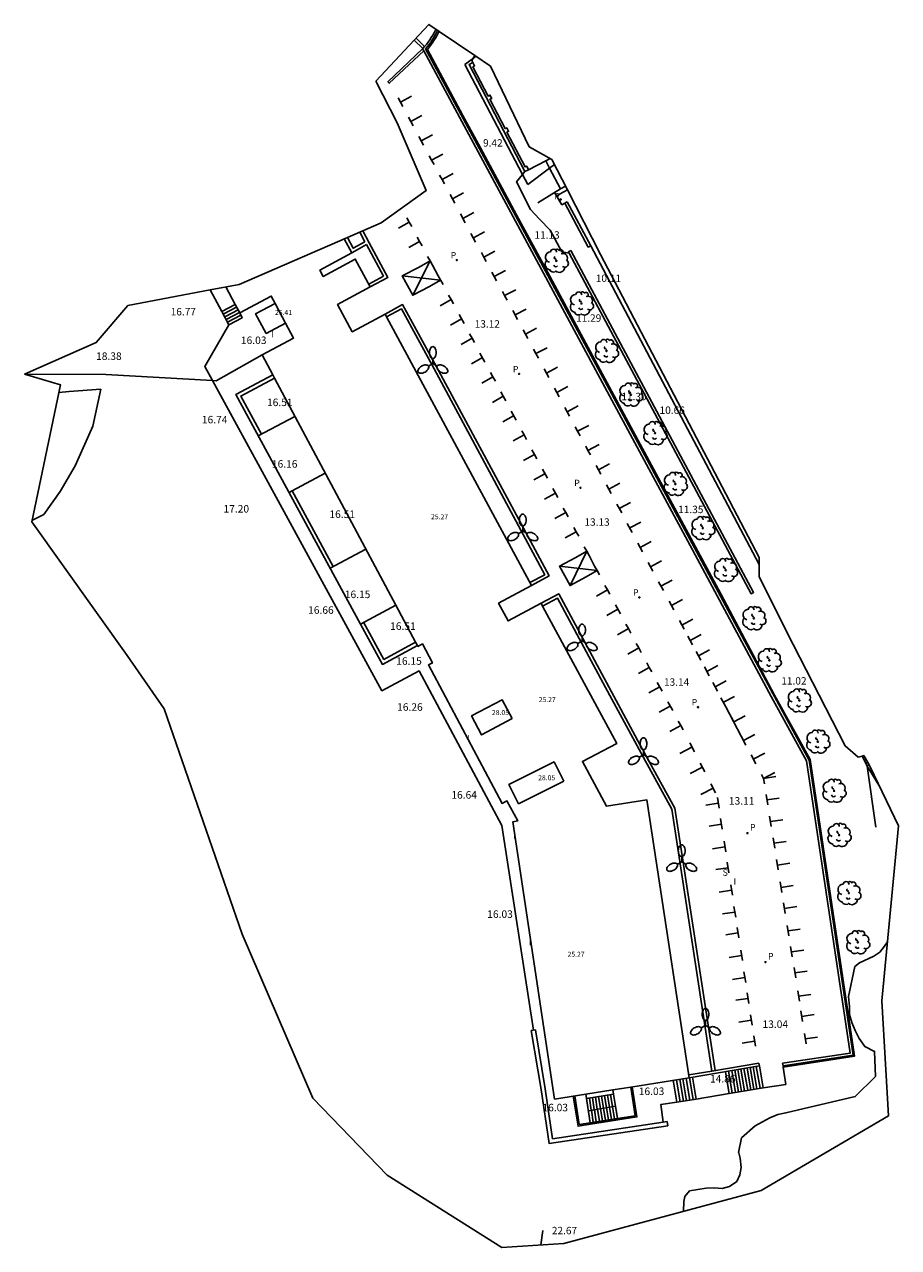
# Model space of a CAD drawing. Units: millimetres. Extents: x 580078 to 580166, y 4795240 to 4795363.
import ezdxf

# ---------------------------------------------------------------- set-up
doc = ezdxf.new("R2010")
doc.units = ezdxf.units.MM
for name, color, linetype in [('020101', 3, 'Continuous'), ('020107', 3, 'Continuous'), ('020308', 9, 'Continuous'), ('060106', 9, 'Continuous'), ('060110', 9, 'Continuous'), ('060117', 9, 'Continuous'), ('060124', 9, 'Continuous'), ('060128', 7, 'Continuous'), ('060130', 9, 'Continuous'), ('060137', 9, 'Continuous'), ('060141', 9, 'Continuous'), ('070105', 6, 'Continuous'), ('070108', 9, 'Continuous'), ('070116', 6, 'Continuous'), ('080110', 9, 'Continuous'), ('080137', 9, 'Continuous'), ('080303', 9, 'Continuous'), ('100105', 3, 'Continuous'), ('100106', 63, 'Continuous'), ('100116', 71, 'Continuous'), ('100202', 3, 'Continuous'), ('210102', 4, 'Continuous'), ('210205', 4, 'Continuous'), ('210304', 9, 'Continuous'), ('210305', 4, 'Continuous'), ('250205', 9, 'Continuous'), ('260101', 9, 'Continuous'), ('270304', 9, 'Continuous')]:
    doc.layers.add(name, color=color, linetype=linetype)
doc.layers.add('080111', color=7, linetype='Continuous', lineweight=30)
doc.layers.add('Ambito Restitucion', color=7, linetype='Continuous', true_color=0xfc00bc)
doc.styles.add('ARIAL', font='ARIAL.TTF', dxfattribs={"height": 1})
doc.styles.add('ROMANS', font='romans__.ttf', dxfattribs={"height": 1})

# ---------------------------------------------------------------- blocks, each defined once
blk = doc.blocks.new('PLUVI3')
blk.add_circle((0, 0), 0.055)
blk = doc.blocks.new('FAROLM')
for q in [(0, 0.5), (0.43, -0.25), (-0.43, -0.25)]:
    blk.add_line((0, 0), q)
for points in [[(0, 0.5, 0.159986), (0.12, 0.54, 0.106322), (0.24, 0.68, 0.071006), (0.31, 0.86, 0.057309), (0.34, 1.1, 0.057309), (0.31, 1.34, 0.071006), (0.24, 1.52, 0.106322), (0.12, 1.66, 0.159986), (0, 1.7, 0.159986), (-0.12, 1.66, 0.106322), (-0.24, 1.52, 0.071006), (-0.31, 1.34, 0.057309), (-0.34, 1.1, 0.057309), (-0.31, 0.86, 0.071006), (-0.24, 0.68, 0.106322), (-0.12, 0.54, 0.159986)], [(-0.43, -0.25, 0.159986), (-0.52, -0.17, 0.106322), (-0.7, -0.13, 0.071006), (-0.9, -0.16, 0.057309), (-1.12, -0.26, 0.057309), (-1.31, -0.4, 0.071006), (-1.44, -0.55, 0.106322), (-1.5, -0.73, 0.159986), (-1.47, -0.85, 0.159986), (-1.38, -0.93, 0.106322), (-1.2, -0.97, 0.071006), (-1.01, -0.94, 0.057309), (-0.78, -0.84, 0.057309), (-0.59, -0.7, 0.071006), (-0.47, -0.54, 0.106322), (-0.41, -0.37, 0.159986)], [(0.43, -0.25, 0.159986), (0.41, -0.37, 0.106322), (0.47, -0.54, 0.071006), (0.59, -0.7, 0.057309), (0.78, -0.84, 0.057309), (1.01, -0.94, 0.071006), (1.2, -0.97, 0.106322), (1.38, -0.93, 0.159986), (1.47, -0.85, 0.159986), (1.5, -0.73, 0.106322), (1.44, -0.55, 0.071006), (1.31, -0.4, 0.057309), (1.12, -0.26, 0.057309), (0.9, -0.16, 0.071006), (0.7, -0.13, 0.106322), (0.52, -0.17, 0.159986)]]:
    blk.add_lwpolyline(points, format="xyb", close=True)
blk = doc.blocks.new('ARBOL')
blk.add_circle((0, 0), 0.0587)
for centre, radius, start, end in [((-0.56, 0.38), 0.532, 92.28, 254.58), ((-0.28, 0.86), 0.3, 359.2878, 173.6078), ((-0.09, 0.32), 0.12, 119.14, 310.56), ((0.1, 0.97), 0.21, 23.1565, 160.4665), ((0.44, 0.88), 0.24, 301.578, 139.328), ((0.66, 0.29), 0.443, 319.8556, 114.7656), ((0.82, -0.25), 0.383, 235.5275, 62.0275), ((-0.56, -0.34), 0.555, 142.64, 266.54), ((-0.3, -0.68), 0.45, 213.78, 295.32), ((-0.04, -0.38), 0.21, 189.64, 323.88), ((0.3, -0.62), 0.532, 224.67, 0.24)]:
    blk.add_arc(centre, radius, start, end)

msp = doc.modelspace()

# ---------------------------------------------------------------- linework, layer by layer
at = {"layer": '020101'}
for points in [[(580132.71, 4795339.89, 11.02), (580131.96, 4795340.04, 11.01), (580130.8, 4795342.19, 10.95), (580129.76, 4795343.3, 10.73), (580128.86, 4795344.27, 10.52), (580127.45, 4795347.04, 9.86), (580128.04, 4795347.77, 9.41), (580128.28, 4795348.06, 9)], [(580079, 4795313.14, 23.72), (580080.17, 4795313.75, 23.51), (580081.83, 4795316.04, 22.5), (580083.32, 4795318.63, 21.81), (580085.08, 4795322.58, 20.19), (580085.88, 4795326.29, 19.02)]]:
    msp.add_polyline3d(points, dxfattribs=at)
at = {"layer": '020107'}
msp.add_polyline3d([(580081.68, 4795325.97, 18.49), (580082.72, 4795326.06, 18.49), (580085.88, 4795326.29, 19.02)], dxfattribs=at)
at = {"layer": '060106'}
for points in [[(580118.35, 4795360.34, 9.46), (580118.55, 4795360.58, 9.32), (580118.73, 4795360.81, 9.19), (580118.9, 4795361.05, 9.07), (580119.06, 4795361.29, 9.03), (580119.21, 4795361.54, 9), (580119.35, 4795361.79, 9.01), (580119.49, 4795362.05, 9.01), (580119.55, 4795362.19, 9.02)], [(580154.09, 4795258.6, 13.18), (580161.1, 4795259.66, 13.22), (580156.7, 4795289.19, 13.74), (580153.06, 4795295.85, 11.42), (580145.02, 4795310.84, 11.71), (580136.99, 4795325.79, 11.65), (580128.97, 4795340.65, 10.94), (580121.92, 4795353.75, 9.64), (580118.35, 4795360.34, 9.44)], [(580154.09, 4795258.6, 13.18), (580154.09, 4795258.6, 13.18)], [(580134.82, 4795252.9, 22.76), (580133.72, 4795252.73, 22.79), (580133.27, 4795255.6, 22.33)], [(580138.86, 4795256.48, 22.66), (580139.31, 4795253.6, 22.66), (580137.53, 4795253.32, 22.7)], [(580138.86, 4795256.48, 22.66), (580138.86, 4795256.48, 22.66)], [(580137.53, 4795253.32, 22.7), (580134.82, 4795252.9, 22.76)]]:
    msp.add_polyline3d(points, dxfattribs=at)
at = {"layer": '060110'}
msp.add_polyline3d([(580163.73, 4795286.58, 9.35), (580163.67, 4795286.68, 9.35), (580162.51, 4795288.59, 9.45)], dxfattribs=at)
at = {"layer": '060117'}
for points in [[(580099.32, 4795334.77, 15.15), (580097.99, 4795334.06, 15.15)], [(580097.99, 4795334.06, 15.15), (580098.68, 4795332.73, 15.88)], [(580098.68, 4795332.73, 15.88), (580100.01, 4795333.44, 15.88), (580099.77, 4795333.92, 15.41)], [(580162.7, 4795288.7, 9.46), (580162.51, 4795288.6, 9.45)], [(580162.7, 4795288.7, 9.46), (580162.7, 4795288.7, 9.46)], [(580148.71, 4795255.83, 14.86), (580148.34, 4795258.01, 14.86)], [(580151.73, 4795258.59, 13.21), (580152.1, 4795256.41, 13.21)], [(580143.48, 4795254.96, 16.02), (580143.11, 4795257.15, 16.02)], [(580145.05, 4795257.46, 14.86), (580145.42, 4795255.27, 14.86)], [(580134.84, 4795252.75, 20.6), (580133.6, 4795252.56, 22.79), (580133.12, 4795255.57, 22.33)], [(580134.36, 4795255.77, 20.6), (580134.36, 4795255.77, 20.6)], [(580134.36, 4795255.77, 20.6), (580134.82, 4795252.9, 20.6)], [(580137.15, 4795255.78, 21.95), (580134.43, 4795255.33, 20.6)], [(580139.01, 4795256.5, 22.66), (580139.48, 4795253.48, 22.66), (580134.84, 4795252.75, 20.6)], [(580137.08, 4795256.2, 21.95), (580137.15, 4795255.78, 21.95)], [(580137.15, 4795255.78, 21.95), (580137.34, 4795254.55, 21.95)], [(580152.1, 4795256.41, 13.21), (580148.71, 4795255.83, 14.86)], [(580137.34, 4795254.55, 21.95), (580134.63, 4795254.1, 20.6)], [(580137.24, 4795253.28, 19.52), (580137.05, 4795254.5, 19.52)], [(580137.34, 4795254.55, 21.95), (580137.53, 4795253.32, 21.95)], [(580145.42, 4795255.27, 14.86), (580143.48, 4795254.96, 16.02)], [(580137.53, 4795253.32, 21.95), (580137.55, 4795253.18, 21.95)], [(580134.82, 4795252.9, 20.6), (580134.84, 4795252.75, 20.6)]]:
    msp.add_polyline3d(points, dxfattribs=at)
at = {"layer": '060124'}
for points in [[(580128.64, 4795348.24, 9), (580130.37, 4795349.14, 8.97)], [(580130.37, 4795349.14, 8.97), (580130.8, 4795349.36, 8.96)]]:
    msp.add_polyline3d(points, dxfattribs=at)
at = {"layer": '060128'}
msp.add_polyline3d([(580130.08, 4795242.12, 22.73), (580129.87, 4795240.68, 22.89)], dxfattribs=at)
at = {"layer": '060130'}
for points in [[(580097.04, 4795327.15, 16.16), (580096.27, 4795328.56, 16.16), (580098.68, 4795332.73, 15.88)], [(580129.15, 4795262.16, 16), (580125.97, 4795282.64, 16.05), (580117.71, 4795298.11, 16.15), (580113.98, 4795296.12, 16.15), (580097.04, 4795327.15, 16.16)], [(580163.37, 4795282.49, 9.83), (580162.51, 4795288.59, 9.45)], [(580152.1, 4795256.41, 13.21), (580154.36, 4795256.74, 13.21), (580154.11, 4795258.48, 13.21)], [(580145.42, 4795255.27, 14.86), (580148.71, 4795255.83, 14.86)], [(580142.12, 4795252.96, 16.02), (580141.88, 4795254.74, 16.05), (580143.48, 4795254.96, 16.02)], [(580142.12, 4795252.96, 16.02), (580142.12, 4795252.96, 16.02)]]:
    msp.add_polyline3d(points, dxfattribs=at)
at = {"layer": '060137'}
for points in [[(580096.83, 4795336.23, 15.48), (580097.99, 4795334.06, 15.49)], [(580096.83, 4795336.23, 15.48), (580096.83, 4795336.23, 15.48)]]:
    msp.add_polyline3d(points, dxfattribs=at)
at = {"layer": '060141'}
for points in [[(580099.46, 4795334.51, 15.3), (580098.13, 4795333.8, 15.3)], [(580099.6, 4795334.24, 15.44), (580098.27, 4795333.53, 15.44)], [(580099.74, 4795333.98, 15.59), (580098.41, 4795333.27, 15.59)], [(580099.88, 4795333.71, 15.73), (580098.55, 4795333, 15.73)], [(580162.12, 4795289.37, 10.26), (580162.26, 4795289.45, 10.1)], [(580162.24, 4795289.14, 10), (580162.4, 4795289.21, 9.97)], [(580162.55, 4795288.95, 9.79), (580162.38, 4795288.86, 9.52)], [(580148.65, 4795258.07, 14.71), (580149.02, 4795255.89, 14.71)], [(580148.96, 4795258.12, 14.56), (580149.33, 4795255.94, 14.56)], [(580149.26, 4795258.17, 14.41), (580149.63, 4795255.99, 14.41)], [(580149.57, 4795258.22, 14.26), (580149.94, 4795256.04, 14.26)], [(580149.88, 4795258.28, 14.11), (580150.25, 4795256.1, 14.11)], [(580150.19, 4795258.33, 13.96), (580150.56, 4795256.15, 13.96)], [(580150.5, 4795258.38, 13.81), (580150.87, 4795256.2, 13.81)], [(580150.81, 4795258.43, 13.66), (580151.18, 4795256.25, 13.66)], [(580151.11, 4795258.49, 13.51), (580151.48, 4795256.31, 13.51)], [(580151.42, 4795258.54, 13.36), (580151.79, 4795256.36, 13.36)], [(580143.44, 4795257.18, 15.83), (580143.81, 4795255, 15.83)], [(580143.76, 4795257.23, 15.63), (580144.13, 4795255.05, 15.63)], [(580144.08, 4795257.29, 15.44), (580144.45, 4795255.11, 15.44)], [(580144.4, 4795257.34, 15.25), (580144.77, 4795255.16, 15.25)], [(580144.73, 4795257.4, 15.05), (580145.1, 4795255.22, 15.05)], [(580134.92, 4795254.15, 20.75), (580134.73, 4795255.38, 20.75)], [(580135.22, 4795254.2, 20.9), (580135.03, 4795255.43, 20.9)], [(580135.52, 4795254.25, 21.05), (580135.33, 4795255.48, 21.05)], [(580135.83, 4795254.3, 21.2), (580135.64, 4795255.53, 21.2)], [(580136.13, 4795254.35, 21.35), (580135.94, 4795255.58, 21.35)], [(580136.43, 4795254.4, 21.5), (580136.24, 4795255.63, 21.5)], [(580136.73, 4795254.45, 21.65), (580136.54, 4795255.68, 21.65)], [(580137.04, 4795254.5, 21.8), (580136.85, 4795255.73, 21.8)], [(580135.12, 4795252.95, 20.47), (580134.93, 4795254.15, 20.47)], [(580135.42, 4795252.99, 20.33), (580135.23, 4795254.2, 20.33)], [(580135.73, 4795253.04, 20.2), (580135.54, 4795254.25, 20.2)], [(580136.03, 4795253.09, 20.06), (580135.84, 4795254.3, 20.06)], [(580136.33, 4795253.14, 19.93), (580136.14, 4795254.35, 19.93)], [(580136.63, 4795253.18, 19.79), (580136.44, 4795254.4, 19.79)], [(580136.94, 4795253.23, 19.66), (580136.75, 4795254.45, 19.66)]]:
    msp.add_polyline3d(points, dxfattribs=at)
at = {"layer": '070105'}
for points in [[(580118.25, 4795360.56, 9.46), (580118.43, 4795360.77, 9.33), (580118.6, 4795361, 9.21), (580118.77, 4795361.23, 9.15), (580118.92, 4795361.46, 9.11), (580119.07, 4795361.7, 9.06), (580119.2, 4795361.95, 9.02), (580119.33, 4795362.2, 9), (580119.38, 4795362.31, 9)], [(580153.25, 4795295.68, 11.4), (580147.88, 4795305.82, 11.7), (580138.65, 4795322.95, 11.58), (580130.57, 4795337.98, 11.21), (580127.45, 4795343.74, 10.5), (580123.83, 4795350.44, 9.7), (580122.09, 4795353.68, 9.57), (580118.53, 4795360.29, 9.38), (580118.73, 4795360.55, 9.24), (580118.92, 4795360.78, 9.11), (580119.09, 4795361.02, 9), (580119.25, 4795361.27, 9.01), (580119.41, 4795361.52, 9.01), (580119.55, 4795361.78, 9.02), (580119.69, 4795362.04, 9.02), (580119.71, 4795362.09, 9.02)], [(580118.06, 4795360.35, 9.58), (580114.58, 4795357.04, 11.8), (580114.72, 4795356.9, 11.76), (580118.17, 4795360.15, 9.57)], [(580118.06, 4795360.35, 9.58), (580118.08, 4795360.37, 9.57)], [(580118.17, 4795360.15, 9.57), (580118.06, 4795360.35, 9.58)], [(580118.08, 4795360.37, 9.57), (580118.25, 4795360.56, 9.46)], [(580154.09, 4795258.6, 13.18), (580154.05, 4795258.85, 13.18), (580160.81, 4795259.87, 13.22), (580156.45, 4795289.11, 13.74), (580152.91, 4795295.55, 11.46), (580144.82, 4795310.66, 11.76), (580136.75, 4795325.63, 11.71), (580128.75, 4795340.5, 11.03), (580121.75, 4795353.5, 9.75), (580118.17, 4795360.15, 9.57)], [(580128.28, 4795348.06, 9), (580122.7, 4795358.79, 9.08), (580123.07, 4795358.97, 9.09)], [(580123.07, 4795358.97, 9.09), (580123.26, 4795358.64, 9.08), (580123.08, 4795358.54, 9.08), (580124.61, 4795355.61, 8.99), (580124.79, 4795355.71, 8.99), (580124.97, 4795355.38, 8.98), (580124.79, 4795355.29, 8.98), (580126.31, 4795352.36, 8.98), (580126.47, 4795352.43, 8.97), (580126.66, 4795352.09, 8.97), (580126.49, 4795351.99, 8.98), (580128.31, 4795348.53, 9), (580128.47, 4795348.6, 9), (580128.64, 4795348.24, 9)], [(580128.64, 4795348.24, 9), (580128.28, 4795348.06, 9)], [(580131.44, 4795345.65, 9.27), (580132.53, 4795346.23, 9.23)], [(580132.34, 4795346.59, 8.99), (580131.84, 4795346.32, 9)], [(580134.86, 4795340.63, 10.16), (580134.61, 4795340.51, 10.23), (580132.27, 4795344.89, 9.64)], [(580132.52, 4795345.02, 9.6), (580134.86, 4795340.63, 10.16)], [(580110.54, 4795341.48, 14.5), (580110.54, 4795341.48, 14.5)], [(580112.29, 4795341.05, 14.29), (580111.12, 4795340.39, 14.5), (580110.54, 4795341.48, 14.5)], [(580112.82, 4795336.53, 14.67), (580114.58, 4795337.48, 14.67), (580112.71, 4795340.95, 14.24), (580112.07, 4795342.14, 14.25)], [(580110.99, 4795339.93, 14.49), (580111.75, 4795340.38, 14.41), (580112.43, 4795340.78, 14.29)], [(580114.15, 4795337.61, 14.31), (580112.43, 4795340.78, 14.29)], [(580132.71, 4795339.89, 11.02), (580132.64, 4795340.02, 11.01), (580132.88, 4795340.15, 11)], [(580132.88, 4795340.15, 11), (580151.15, 4795305.96, 11.12), (580150.91, 4795305.83, 11.17), (580132.71, 4795339.89, 11.02)], [(580114.15, 4795337.61, 14.67), (580112.67, 4795336.81, 14.67)], [(580114.15, 4795337.61, 14.31), (580114.15, 4795337.61, 14.31)], [(580128.94, 4795306.66, 14.77), (580130.71, 4795307.61, 14.77), (580126.51, 4795315.43, 14.61), (580119.63, 4795328.15, 14.31), (580116.06, 4795334.75, 14.92), (580114.3, 4795333.8, 14.92)], [(580114.45, 4795333.52, 14.92), (580115.94, 4795334.32, 14.92), (580119.2, 4795328.33, 14.36), (580130.27, 4795307.73, 14.77), (580128.79, 4795306.94, 14.77)], [(580103.25, 4795327.4, 16.79), (580099.87, 4795325.6, 16.79), (580101.94, 4795321.78, 16.77)], [(580105.29, 4795323.57, 17.18), (580101.63, 4795321.61, 17.18)], [(580108.32, 4795317.9, 17.18), (580105.01, 4795316.13, 17.18)], [(580105.01, 4795316.13, 17.18), (580104.7, 4795315.96, 17.18)], [(580105.01, 4795316.13, 17.18), (580109.12, 4795308.56, 16.72)], [(580112.38, 4795310.29, 17.03), (580108.81, 4795308.39, 17.03)], [(580147.3, 4795258.14, 14.27), (580143.29, 4795284.38, 14.06), (580140.38, 4795289.65, 14.42), (580140.06, 4795290.24, 14.39), (580140.05, 4795290.25, 15.32), (580134.78, 4795300.04, 14.54), (580131.67, 4795305.83, 14.77), (580129.9, 4795304.88, 14.77)], [(580115.38, 4795304.69, 16.69), (580111.84, 4795302.8, 16.69)], [(580115.38, 4795304.69, 16.69), (580115.38, 4795304.69, 16.69)], [(580130.05, 4795304.6, 14.77), (580131.53, 4795305.39, 14.77), (580136.33, 4795296.46, 14.38), (580139.71, 4795290.25, 16.26), (580139.72, 4795290.24, 14.43), (580140.15, 4795289.46, 14.46), (580142.98, 4795284.28, 14.06), (580146.98, 4795258.08, 14.27)], [(580130.05, 4795304.6, 14.77), (580130.05, 4795304.6, 14.77)], [(580112.16, 4795302.97, 16.69), (580114.18, 4795299.25, 16.67), (580117.36, 4795300.98, 16.67)], [(580162.01, 4795289.59, 10.41), (580162.01, 4795289.59, 10.41)], [(580162.01, 4795289.59, 10.41), (580162.12, 4795289.37, 10.26), (580162.51, 4795288.6, 9.45)], [(580162.51, 4795288.6, 9.45), (580162.51, 4795288.59, 9.45)], [(580142.5, 4795253.02, 16.92), (580142.56, 4795252.61, 16.92), (580130.7, 4795250.83, 19.14), (580129.9, 4795256.24, 16.54), (580128.92, 4795262.12, 16.61), (580129.33, 4795262.19, 16.61)], [(580151.73, 4795258.59, 13.21), (580144.72, 4795257.4, 25.58)], [(580151.68, 4795258.88, 13.21), (580151.73, 4795258.59, 13.21)], [(580154.11, 4795258.48, 13.18), (580154.09, 4795258.6, 13.18)]]:
    msp.add_polyline3d(points, dxfattribs=at)
at = {"layer": '070108'}
for points in [[(580102.01, 4795329.72, 16.28), (580097.42, 4795327.13, 16.27), (580097.04, 4795327.15, 16.35)], [(580097.04, 4795327.15, 16.35), (580086.37, 4795327.75, 18.61), (580078.25, 4795327.78, 17.92)]]:
    msp.add_polyline3d(points, dxfattribs=at)
at = {"layer": '070116'}
for points in [[(580131.84, 4795346.32, 9), (580129.59, 4795344.94, 9.76)], [(580131.44, 4795345.65, 9.99), (580131.26, 4795345.96, 9.92)], [(580132.52, 4795345.02, 10.19), (580131.98, 4795344.74, 10.19), (580131.44, 4795345.65, 9.99)], [(580103.08, 4795327.72, 16.79), (580099.38, 4795325.75, 16.79), (580111.84, 4795302.8, 16.69)], [(580103.08, 4795327.72, 16.79), (580103.08, 4795327.72, 16.79)], [(580111.84, 4795302.8, 16.69), (580114.04, 4795298.76, 16.67), (580117.53, 4795300.66, 16.67)], [(580154.11, 4795258.48, 13.18), (580161.23, 4795259.56, 13.22), (580156.81, 4795289.23, 13.74), (580153.25, 4795295.68, 11.4)], [(580142.12, 4795252.96, 16.99), (580131.05, 4795251.3, 19.14), (580130.31, 4795256.3, 16.54), (580129.33, 4795262.19, 16.61)], [(580146.98, 4795258.08, 14.51), (580144.68, 4795257.69, 15.15)], [(580151.68, 4795258.88, 13.21), (580146.98, 4795258.08, 14.51)], [(580142.5, 4795253.02, 16.92), (580142.12, 4795252.96, 16.99)]]:
    msp.add_polyline3d(points, dxfattribs=at)
at = {"layer": '080110'}
for points in [[(580103.31, 4795334.88, 25.64), (580104.36, 4795332.9, 25.46)], [(580127.01, 4795293.33, 27.93), (580123.95, 4795291.71, 27.95), (580122.95, 4795293.61, 27.95), (580126.01, 4795295.23, 27.93), (580127.01, 4795293.33, 27.93)], [(580132.17, 4795287.08, 27.79), (580127.66, 4795284.81, 27.76), (580126.69, 4795286.75, 27.76), (580131.2, 4795289.01, 27.79), (580132.17, 4795287.08, 27.79)]]:
    msp.add_polyline3d(points, dxfattribs=at)
at = {"layer": '080111'}
for points in [[(580110.23, 4795341.34, 14.65), (580110.99, 4795339.93, 14.67)], [(580110.99, 4795339.93, 14.67), (580107.79, 4795338.2, 25.81), (580108.13, 4795337.56, 25.81), (580111.33, 4795339.3, 25.81), (580112.82, 4795336.53, 25.67)], [(580099.32, 4795334.77, 15.41), (580098.38, 4795336.52, 15.4)], [(580112.82, 4795336.53, 25.67), (580109.55, 4795334.76, 25.67), (580111.02, 4795332.03, 25.53), (580114.3, 4795333.8, 25.53)], [(580102.01, 4795329.72, 25.46), (580105.16, 4795331.4, 25.32), (580104.36, 4795332.9, 26.31), (580102.42, 4795331.87, 26.31), (580101.36, 4795333.84, 26.31), (580103.31, 4795334.88, 25.64), (580102.92, 4795335.6, 25.7), (580099.77, 4795333.92, 15.41)], [(580099.77, 4795333.92, 15.41), (580099.32, 4795334.77, 15.41)], [(580114.3, 4795333.8, 25.53), (580114.45, 4795333.52, 14.92)], [(580114.45, 4795333.52, 14.92), (580128.94, 4795306.66, 25.55)], [(580103.08, 4795327.72, 25.47), (580102.01, 4795329.72, 25.46)], [(580103.25, 4795327.4, 25.47), (580103.08, 4795327.72, 25.47)], [(580115.38, 4795304.69, 25.53), (580103.25, 4795327.4, 25.47)], [(580128.94, 4795306.66, 25.55), (580125.65, 4795304.88, 25.62), (580126.61, 4795303.11, 25.62), (580129.9, 4795304.88, 25.62)], [(580117.36, 4795300.98, 25.54), (580115.38, 4795304.69, 25.53)], [(580129.9, 4795304.88, 25.62), (580130.05, 4795304.6, 25.62)], [(580130.05, 4795304.6, 25.62), (580137.47, 4795290.86, 25.56), (580134.03, 4795289.06, 25.6), (580136.45, 4795284.56, 25.54), (580140.46, 4795285.22, 25.47), (580144.72, 4795257.4, 25.58), (580138.86, 4795256.48, 25.6)], [(580117.53, 4795300.66, 25.54), (580117.36, 4795300.98, 25.54)], [(580134.36, 4795255.77, 25.62), (580131.25, 4795255.28, 25.63), (580127.08, 4795283.02, 25.7), (580127.57, 4795283.1, 25.63), (580126.49, 4795285.1, 25.69), (580126.01, 4795284.85, 25.7), (580118.64, 4795298.7, 25.71), (580119.04, 4795298.91, 25.62), (580118.03, 4795300.8, 25.54), (580117.58, 4795300.56, 25.54), (580117.53, 4795300.66, 25.54)], [(580137.08, 4795256.2, 25.61), (580134.36, 4795255.77, 25.62)], [(580138.86, 4795256.48, 25.6), (580137.08, 4795256.2, 25.61)]]:
    msp.add_polyline3d(points, dxfattribs=at)
at = {"layer": '080137'}
for points in [[(580122.27, 4795358.78, 9.05), (580123.13, 4795359.42, 9.07), (580123.37, 4795359.6, 9.07)], [(580128.57, 4795346.77, 9.62), (580128.04, 4795347.77, 9.41), (580122.27, 4795358.78, 9.05)], [(580131.24, 4795348.76, 9.07), (580130.76, 4795348.4, 9.12), (580128.57, 4795346.77, 9.62)]]:
    msp.add_polyline3d(points, dxfattribs=at)
at = {"layer": '100105'}
for points in [[(580131.84, 4795346.32, 9), (580130.76, 4795348.4, 9.12), (580130.37, 4795349.14, 8.97)], [(580111.78, 4795342.01, 14.3), (580112.29, 4795341.05, 14.29)], [(580151.71, 4795308.74, 10.83), (580134.86, 4795340.63, 10.16)]]:
    msp.add_polyline3d(points, dxfattribs=at)
at = {"layer": '100106'}
for points in [[(580161.27, 4795268.55, 11.33), (580161.74, 4795268.89, 11.16), (580163.18, 4795269.56, 10.76), (580163.77, 4795269.98, 10.63), (580164.25, 4795270.56, 10.5), (580164.54, 4795271.01, 10.43)], [(580149.63, 4795249.93, 15.82), (580149.95, 4795251.38, 16.08), (580151.32, 4795252.6, 16.48), (580152.04, 4795253, 16.5), (580152.77, 4795253.4, 16.54), (580153.57, 4795253.73, 16.55), (580154.38, 4795253.89, 16.56), (580161.31, 4795255.52, 16.85), (580163.33, 4795257.54, 16.67), (580163.24, 4795260.04, 16.59), (580162.27, 4795260.52, 15.82), (580161.71, 4795261.33, 15.82), (580161.3, 4795262.13, 15.82), (580160.98, 4795262.94, 15.82), (580160.73, 4795263.75, 15.82), (580160.73, 4795264.55, 15.82), (580160.65, 4795265.52, 15.82), (580161.27, 4795268.55, 11.33)], [(580144.15, 4795244.05, 18.22), (580144.19, 4795245.01, 18.2), (580144.28, 4795245.51, 18.16), (580144.75, 4795246.09, 17.97), (580146.42, 4795246.37, 17.27), (580147.2, 4795246.4, 16.94), (580148.01, 4795246.31, 16.6), (580148.75, 4795246.53, 16.28), (580149.46, 4795247.03, 15.96), (580149.78, 4795247.68, 15.8), (580149.91, 4795248.42, 15.73), (580149.81, 4795249.35, 15.77), (580149.66, 4795249.89, 15.81), (580149.63, 4795249.93, 15.82)]]:
    msp.add_polyline3d(points, dxfattribs=at)
at = {"layer": '100116'}
msp.add_polyline3d([(580123.28, 4795359.66, 10.4), (580123.28, 4795359.66, 10.4), (580122.97, 4795359.17, 9.1), (580123.07, 4795358.97, 9.09)], dxfattribs=at)
at = {"layer": '210102'}
for points in [[(580117.22, 4795361.22, 9.98), (580117.22, 4795361.22, 9.98)], [(580118.08, 4795360.37, 9.57), (580117.22, 4795361.22, 9.98)], [(580117.4, 4795361.4, 9.88), (580118.25, 4795360.56, 9.46)]]:
    msp.add_polyline3d(points, dxfattribs=at)
at = {"layer": '260101'}
for points in [[(580116.08, 4795354.57, 11.89), (580115.6, 4795355.44, 11.87)], [(580115.85, 4795355, 11.88), (580116.94, 4795355.59, 11.35)], [(580117.12, 4795352.63, 11.93), (580116.64, 4795353.5, 11.94)], [(580116.88, 4795353.07, 11.95), (580117.99, 4795353.66, 11.37)], [(580118.16, 4795350.71, 11.9), (580117.92, 4795351.14, 11.88), (580117.68, 4795351.58, 11.87)], [(580117.92, 4795351.14, 11.88), (580119.03, 4795351.74, 11.25)], [(580119.2, 4795348.77, 12.02), (580118.96, 4795349.2, 12.03), (580118.72, 4795349.64, 12.01)], [(580118.96, 4795349.2, 12.03), (580120.07, 4795349.8, 11.42)], [(580120.24, 4795346.83, 12.03), (580120, 4795347.26, 12.03), (580119.76, 4795347.7, 12.03)], [(580120, 4795347.26, 12.03), (580121.11, 4795347.86, 11.51)], [(580121.04, 4795345.32, 12.04), (580121.05, 4795345.32, 12.04), (580122.15, 4795345.92, 11.51)], [(580121.28, 4795344.89, 12.04), (580121.05, 4795345.32, 12.04), (580120.81, 4795345.76, 12.03)], [(580122.32, 4795342.95, 12.04), (580121.85, 4795343.82, 12.04)], [(580122.09, 4795343.38, 12.04), (580123.19, 4795343.98, 11.52)], [(580116.72, 4795343, 13.51), (580115.63, 4795342.39, 13.74)], [(580116.47, 4795343.44, 13.51), (580116.72, 4795343, 13.51), (580116.97, 4795342.56, 13.51)], [(580117.76, 4795341.06, 13.52), (580116.67, 4795340.45, 13.7)], [(580117.51, 4795341.5, 13.52), (580117.76, 4795341.06, 13.52), (580118.01, 4795340.62, 13.51)], [(580123.36, 4795341.01, 12.18), (580122.89, 4795341.88, 12.05)], [(580123.13, 4795341.44, 12.11), (580124.23, 4795342.04, 11.7)], [(580124.41, 4795339.08, 12.38), (580124.18, 4795339.51, 12.37), (580123.94, 4795339.95, 12.32)], [(580124.17, 4795339.51, 12.38), (580124.18, 4795339.51, 12.37), (580125.28, 4795340.1, 11.96)], [(580118.81, 4795339.13, 13.48), (580117.07, 4795335.69, 13.39)], [(580118.81, 4795339.13, 13.48), (580117.71, 4795338.51, 13.68)], [(580118.55, 4795339.57, 13.48), (580118.81, 4795339.13, 13.48), (580119.06, 4795338.69, 13.48)], [(580119.6, 4795337.64, 13.49), (580119.06, 4795338.69, 13.48)], [(580118.76, 4795336.58, 13.7), (580117.07, 4795335.69, 13.39), (580116.02, 4795337.62, 13.46), (580117.71, 4795338.51, 13.68)], [(580116.02, 4795337.62, 13.46), (580119.85, 4795337.19, 13.5)], [(580119.6, 4795337.64, 13.49), (580120.1, 4795336.75, 13.51)], [(580125.46, 4795337.14, 12.4), (580124.98, 4795338.01, 12.39)], [(580125.22, 4795337.58, 12.4), (580126.33, 4795338.17, 12.04)], [(580119.85, 4795337.19, 13.5), (580118.76, 4795336.58, 13.7)], [(580126.26, 4795335.65, 12.43), (580127.37, 4795336.24, 12.11)], [(580120.9, 4795335.26, 13.52), (580119.81, 4795334.64, 13.74)], [(580120.65, 4795335.7, 13.52), (580120.9, 4795335.26, 13.52), (580121.15, 4795334.82, 13.52)], [(580126.5, 4795335.21, 12.46), (580126.26, 4795335.65, 12.43), (580126.03, 4795336.08, 12.41)], [(580121.7, 4795333.77, 13.53), (580122.2, 4795332.88, 13.54)], [(580127.55, 4795333.28, 12.61), (580127.07, 4795334.15, 12.57)], [(580127.31, 4795333.72, 12.61), (580128.42, 4795334.31, 12.3)], [(580121.95, 4795333.32, 13.53), (580120.86, 4795332.71, 13.75)], [(580123, 4795331.39, 13.54), (580121.91, 4795330.77, 13.75)], [(580122.75, 4795331.83, 13.54), (580123, 4795331.39, 13.54), (580123.25, 4795330.95, 13.53)], [(580128.59, 4795331.35, 12.6), (580128.36, 4795331.78, 12.6), (580128.12, 4795332.22, 12.6)], [(580128.35, 4795331.78, 12.6), (580128.36, 4795331.78, 12.6), (580129.46, 4795332.38, 12.34)], [(580129.63, 4795329.41, 12.59), (580129.39, 4795329.85, 12.59), (580129.16, 4795330.28, 12.59)], [(580129.39, 4795329.85, 12.59), (580130.5, 4795330.44, 12.33)], [(580124.04, 4795329.45, 13.53), (580122.95, 4795328.84, 13.74)], [(580123.79, 4795329.9, 13.53), (580124.29, 4795329.01, 13.52)], [(580124.83, 4795327.96, 13.52), (580125.08, 4795327.52, 13.52), (580125.33, 4795327.08, 13.52)], [(580130.67, 4795327.47, 12.6), (580130.43, 4795327.91, 12.6), (580130.2, 4795328.34, 12.6)], [(580130.43, 4795327.91, 12.6), (580131.54, 4795328.5, 12.34)], [(580125.08, 4795327.52, 13.52), (580123.99, 4795326.9, 13.74)], [(580131.71, 4795325.53, 12.6), (580131.47, 4795325.97, 12.6), (580131.24, 4795326.4, 12.6)], [(580131.47, 4795325.97, 12.6), (580132.58, 4795326.56, 12.35)], [(580126.12, 4795325.58, 13.53), (580125.03, 4795324.96, 13.75)], [(580125.87, 4795326.02, 13.53), (580126.12, 4795325.58, 13.53), (580126.37, 4795325.14, 13.52)], [(580126.91, 4795324.09, 13.53), (580127.41, 4795323.2, 13.52)], [(580132.75, 4795323.6, 12.6), (580132.52, 4795324.03, 12.6), (580132.28, 4795324.47, 12.6)], [(580132.51, 4795324.03, 12.6), (580132.52, 4795324.03, 12.6), (580133.62, 4795324.62, 12.35)], [(580127.16, 4795323.64, 13.53), (580126.07, 4795323.03, 13.75)], [(580133.55, 4795322.09, 12.6), (580134.68, 4795322.67, 12.35)], [(580128.2, 4795321.71, 13.53), (580127.11, 4795321.11, 13.75)], [(580128.43, 4795321.26, 13.53), (580128.2, 4795321.71, 13.53), (580127.97, 4795322.14, 13.53)], [(580133.8, 4795321.64, 12.6), (580133.55, 4795322.09, 12.6), (580133.32, 4795322.52, 12.6)], [(580134.83, 4795319.72, 12.6), (580134.59, 4795320.16, 12.6), (580134.36, 4795320.59, 12.6)], [(580134.59, 4795320.16, 12.6), (580135.7, 4795320.75, 12.35)], [(580129.24, 4795319.77, 13.53), (580128.15, 4795319.15, 13.78)], [(580128.99, 4795320.21, 13.53), (580129.24, 4795319.77, 13.53), (580129.49, 4795319.33, 13.52)], [(580130.28, 4795317.83, 13.56), (580129.19, 4795317.22, 13.86)], [(580130.03, 4795318.28, 13.55), (580130.53, 4795317.39, 13.58)], [(580135.87, 4795317.78, 12.58), (580135.4, 4795318.65, 12.59)], [(580135.64, 4795318.22, 12.58), (580136.74, 4795318.81, 12.31)], [(580136.92, 4795315.85, 12.64), (580136.68, 4795316.28, 12.63), (580136.44, 4795316.72, 12.62)], [(580136.68, 4795316.28, 12.63), (580137.79, 4795316.88, 12.37)], [(580131.33, 4795315.9, 13.64), (580130.23, 4795315.28, 13.93)], [(580131.07, 4795316.34, 13.62), (580131.33, 4795315.9, 13.64), (580131.58, 4795315.46, 13.65)], [(580132.12, 4795314.4, 13.68), (580132.37, 4795313.96, 13.69), (580132.62, 4795313.52, 13.69)], [(580137.96, 4795313.91, 12.66), (580137.48, 4795314.78, 12.66)], [(580137.72, 4795314.35, 12.66), (580138.83, 4795314.94, 12.42)], [(580132.37, 4795313.96, 13.69), (580131.28, 4795313.34, 13.98)], [(580138.76, 4795312.41, 12.66), (580139.87, 4795313, 12.42)], [(580133.41, 4795312.02, 13.65), (580132.32, 4795311.41, 13.93)], [(580133.16, 4795312.46, 13.67), (580133.41, 4795312.02, 13.65), (580133.66, 4795311.58, 13.63)], [(580139, 4795311.97, 12.66), (580138.52, 4795312.84, 12.66)], [(580134.2, 4795310.53, 13.63), (580134.46, 4795310.08, 13.63), (580134.71, 4795309.64, 13.63)], [(580140.04, 4795310.03, 12.66), (580139.8, 4795310.47, 12.66), (580139.57, 4795310.9, 12.66)], [(580139.8, 4795310.47, 12.66), (580140.91, 4795311.06, 12.42)], [(580134.41, 4795307.53, 13.88), (580132.8, 4795306.64, 13.56), (580131.73, 4795308.57, 13.89), (580133.36, 4795309.47, 13.89)], [(580132.8, 4795306.64, 13.56), (580134.46, 4795310.08, 13.63)], [(580134.46, 4795310.08, 13.63), (580133.36, 4795309.47, 13.89)], [(580134.71, 4795309.64, 13.63), (580135.25, 4795308.59, 13.63)], [(580135.5, 4795308.15, 13.63), (580131.73, 4795308.57, 13.89)], [(580135.5, 4795308.15, 13.63), (580134.41, 4795307.53, 13.88)], [(580135.25, 4795308.59, 13.63), (580135.5, 4795308.15, 13.63), (580135.75, 4795307.71, 13.62)], [(580141.09, 4795308.09, 12.65), (580140.61, 4795308.96, 12.65)], [(580140.85, 4795308.53, 12.65), (580141.95, 4795309.12, 12.41)], [(580142.13, 4795306.15, 12.63), (580141.65, 4795307.02, 12.63)], [(580141.89, 4795306.59, 12.62), (580143, 4795307.18, 12.37)], [(580136.54, 4795306.21, 13.62), (580135.45, 4795305.59, 13.88)], [(580136.29, 4795306.65, 13.62), (580136.54, 4795306.21, 13.62), (580136.79, 4795305.77, 13.62)], [(580137.33, 4795304.71, 13.62), (580137.84, 4795303.83, 13.61)], [(580143.17, 4795304.21, 12.64), (580142.94, 4795304.64, 12.64), (580142.7, 4795305.08, 12.64)], [(580142.93, 4795304.64, 12.64), (580142.94, 4795304.64, 12.64), (580144.04, 4795305.24, 12.4)], [(580137.58, 4795304.27, 13.62), (580136.49, 4795303.66, 13.88)], [(580144.21, 4795302.27, 12.65), (580143.74, 4795303.14, 12.65)], [(580143.98, 4795302.7, 12.65), (580145.08, 4795303.3, 12.41)], [(580138.63, 4795302.34, 13.54), (580137.54, 4795301.72, 13.76)], [(580138.38, 4795302.78, 13.54), (580138.63, 4795302.34, 13.54), (580138.88, 4795301.89, 13.54)], [(580139.42, 4795300.84, 13.55), (580139.67, 4795300.4, 13.55), (580139.92, 4795299.96, 13.54)], [(580145.04, 4795300.72, 12.66), (580144.57, 4795301.59, 12.66)], [(580144.81, 4795301.16, 12.66), (580145.91, 4795301.75, 12.41)], [(580139.67, 4795300.4, 13.55), (580138.58, 4795299.78, 13.76)], [(580145.87, 4795299.17, 12.63), (580145.4, 4795300.04, 12.66)], [(580145.64, 4795299.61, 12.65), (580146.74, 4795300.2, 12.39)], [(580140.72, 4795298.46, 13.55), (580139.63, 4795297.84, 13.77)], [(580140.47, 4795298.9, 13.55), (580140.72, 4795298.46, 13.55), (580140.97, 4795298.02, 13.55)], [(580146.7, 4795297.63, 12.6), (580146.23, 4795298.5, 12.62)], [(580146.47, 4795298.06, 12.61), (580147.57, 4795298.66, 12.34)], [(580147.3, 4795296.52, 12.59), (580148.4, 4795297.11, 12.33)], [(580141.76, 4795296.52, 13.56), (580140.67, 4795295.91, 13.78)], [(580141.51, 4795296.96, 13.56), (580142.02, 4795296.08, 13.56)], [(580147.53, 4795296.08, 12.59), (580147.06, 4795296.95, 12.6)], [(580142.81, 4795294.58, 13.55), (580141.72, 4795293.97, 13.77)], [(580142.56, 4795295.03, 13.55), (580143.06, 4795294.14, 13.54)], [(580148.36, 4795294.53, 12.6), (580147.89, 4795295.4, 12.59)], [(580148.13, 4795294.97, 12.59), (580149.23, 4795295.56, 12.33)], [(580149.92, 4795291.58, 13.22), (580148.36, 4795294.53, 13.22)], [(580149.41, 4795292.54, 13.22), (580148.94, 4795293.43, 13.22)], [(580149.16, 4795293.01, 13.22), (580150.31, 4795293.61, 13.22)], [(580143.86, 4795292.65, 13.59), (580142.76, 4795292.06, 13.81)], [(580143.61, 4795293.09, 13.57), (580143.86, 4795292.65, 13.59), (580144.1, 4795292.22, 13.6)], [(580145.24, 4795290.02, 13.21), (580144.77, 4795290.91, 13.21)], [(580150.39, 4795290.69, 13.22), (580149.92, 4795291.58, 13.22)], [(580150.14, 4795291.16, 13.22), (580151.29, 4795291.76, 13.22)], [(580144.99, 4795290.49, 13.21), (580143.78, 4795289.85, 13.26)], [(580151.37, 4795288.82, 13.15), (580150.9, 4795289.71, 13.15)], [(580151.12, 4795289.29, 13.15), (580152.27, 4795289.89, 13.15)], [(580146.03, 4795288.47, 13.2), (580144.82, 4795287.83, 13.25)], [(580146.28, 4795288, 13.2), (580145.81, 4795288.89, 13.2)], [(580151.93, 4795287.76, 13.15), (580152.13, 4795287.36, 13.38), (580152.23, 4795286.8, 13.2)], [(580152.13, 4795287.36, 13.38), (580153.28, 4795287.96, 13.38)], [(580153.36, 4795287.55, 13.38), (580152.13, 4795287.36, 13.38)], [(580147.1, 4795286.39, 13.2), (580145.89, 4795285.75, 13.25)], [(580147.35, 4795285.92, 13.2), (580146.88, 4795286.81, 13.2)], [(580147.61, 4795284.88, 13.18), (580146.38, 4795284.69, 13.18)], [(580147.53, 4795285.43, 13.01), (580147.7, 4795284.38, 13.01)], [(580152.4, 4795285.75, 13.12), (580152.57, 4795284.7, 13.12)], [(580153.71, 4795285.39, 13.29), (580152.48, 4795285.2, 13.29)], [(580152.75, 4795283.58, 13.12), (580152.92, 4795282.53, 13.12)], [(580147.93, 4795282.78, 13.17), (580146.7, 4795282.59, 13.17)], [(580147.85, 4795283.33, 13), (580148.02, 4795282.28, 13)], [(580154.06, 4795283.22, 13.29), (580152.83, 4795283.03, 13.29)], [(580148.2, 4795281.06, 13), (580148.37, 4795280.01, 13)], [(580153.1, 4795281.41, 13.08), (580153.27, 4795280.36, 13.08)], [(580148.28, 4795280.51, 13.17), (580147.05, 4795280.32, 13.17)], [(580154.41, 4795281.05, 13.25), (580153.18, 4795280.86, 13.25)], [(580148.52, 4795278.97, 13), (580148.69, 4795277.92, 13)], [(580153.45, 4795279.24, 13.08), (580153.62, 4795278.19, 13.08)], [(580154.76, 4795278.88, 13.25), (580153.53, 4795278.69, 13.25)], [(580148.6, 4795278.42, 13.17), (580147.37, 4795278.23, 13.17)], [(580148.86, 4795276.71, 13.04), (580149.03, 4795275.66, 13.04)], [(580153.81, 4795276.99, 12.94), (580153.98, 4795275.94, 12.94)], [(580155.12, 4795276.63, 13.11), (580153.89, 4795276.44, 13.11)], [(580148.94, 4795276.16, 13.21), (580147.71, 4795275.97, 13.21)], [(580149.27, 4795273.98, 13.32), (580148.04, 4795273.79, 13.32)], [(580149.19, 4795274.53, 13.15), (580149.36, 4795273.48, 13.15)], [(580154.15, 4795274.89, 12.94), (580154.32, 4795273.84, 12.94)], [(580155.46, 4795274.53, 13.11), (580154.23, 4795274.34, 13.11)], [(580154.51, 4795272.64, 12.94), (580154.68, 4795271.59, 12.94)], [(580149.59, 4795271.89, 13.27), (580148.36, 4795271.7, 13.27)], [(580149.51, 4795272.44, 13.1), (580149.68, 4795271.39, 13.1)], [(580155.82, 4795272.28, 13.11), (580154.59, 4795272.09, 13.11)], [(580149.86, 4795270.17, 13.01), (580150.03, 4795269.12, 13.01)], [(580154.85, 4795270.54, 12.94), (580155.02, 4795269.49, 12.94)], [(580156.16, 4795270.18, 13.11), (580154.93, 4795269.99, 13.11)], [(580149.94, 4795269.62, 13.18), (580148.71, 4795269.43, 13.18)], [(580150.19, 4795267.99, 13.04), (580150.36, 4795266.94, 13.04)], [(580155.19, 4795268.44, 12.99), (580155.36, 4795267.39, 12.99)], [(580156.5, 4795268.08, 13.16), (580155.27, 4795267.89, 13.16)], [(580150.27, 4795267.44, 13.21), (580149.04, 4795267.25, 13.21)], [(580150.59, 4795265.35, 13.2), (580149.36, 4795265.16, 13.2)], [(580150.51, 4795265.9, 13.03), (580150.68, 4795264.85, 13.03)], [(580155.56, 4795266.11, 12.99), (580155.73, 4795265.06, 12.99)], [(580156.87, 4795265.75, 13.16), (580155.64, 4795265.56, 13.16)], [(580155.88, 4795264.09, 12.99), (580156.05, 4795263.04, 12.99)], [(580150.92, 4795263.16, 13.19), (580149.69, 4795262.97, 13.19)], [(580150.84, 4795263.71, 13.02), (580151.01, 4795262.66, 13.02)], [(580157.19, 4795263.73, 13.16), (580155.96, 4795263.54, 13.16)], [(580151.16, 4795261.61, 13.02), (580151.33, 4795260.56, 13.02)], [(580156.24, 4795261.84, 12.98), (580156.41, 4795260.79, 12.98)], [(580151.24, 4795261.06, 13.19), (580150.01, 4795260.87, 13.19)], [(580157.55, 4795261.48, 13.15), (580156.32, 4795261.29, 13.15)]]:
    msp.add_polyline3d(points, dxfattribs=at)
at = {"layer": 'Ambito Restitucion'}
for points in [[(580117.22, 4795361.22, 10.73), (580118.69, 4795362.78, 10.77), (580119.71, 4795362.09, 10.69)], [(580119.71, 4795362.09, 10.69), (580123.28, 4795359.66, 10.4)], [(580113.38, 4795357.12, 10.61), (580117.22, 4795361.22, 10.73)], [(580123.28, 4795359.66, 10.4), (580124.83, 4795358.6, 10.28), (580128.72, 4795350.54, 9.61), (580130.98, 4795349.26, 9.23), (580132.53, 4795346.23, 8.62)], [(580110.54, 4795341.48, 15.46), (580113.91, 4795342.94, 15.19), (580118.42, 4795346.17, 15.19), (580115.5, 4795352.94, 15.19), (580113.38, 4795357.12, 10.61)], [(580132.53, 4795346.23, 8.62), (580135.84, 4795339.75, 7.33), (580151.71, 4795309.45, 9.2), (580151.72, 4795307.52, 10.42), (580155.12, 4795300.75, 10.39), (580160.3, 4795290.6, 10.88), (580161.59, 4795289.47, 10.61), (580162.01, 4795289.59, 10.61)], [(580096.83, 4795336.23, 16.65), (580099.73, 4795336.78, 16.32), (580110.54, 4795341.48, 15.46)], [(580078.25, 4795327.78, 18.95), (580085.43, 4795330.95, 18.66), (580088.6, 4795334.66, 17.57), (580096.83, 4795336.23, 16.65)], [(580162.7, 4795288.7, 10.61), (580162.81, 4795288.5, 10.61), (580165.64, 4795282.62, 9.42), (580163.98, 4795265.11, 10.59), (580164.65, 4795253.58, 10.65), (580151.92, 4795246.13, 16.86), (580132.19, 4795240.84, 23.42), (580125.98, 4795240.42, 24.57), (580114.51, 4795247.65, 25.63), (580107.07, 4795255.38, 25.25), (580100.03, 4795271.76, 24.47), (580092.23, 4795294.33, 24.52), (580088.51, 4795299.65, 24.01), (580078.97, 4795313.02, 23.87), (580081.84, 4795326.74, 19.25), (580078.25, 4795327.78, 18.95)], [(580162.01, 4795289.59, 10.61), (580162.16, 4795289.63, 10.61), (580162.7, 4795288.7, 10.61)]]:
    msp.add_polyline3d(points, dxfattribs=at)

# ---------------------------------------------------------------- block references
at = {"layer": '100202'}
for p in [(580131.43, 4795339.13, 11.48), (580133.94, 4795334.86, 11.31), (580136.45, 4795330.11, 10.95), (580138.88, 4795325.75, 11.51), (580141.3, 4795321.89, 11.71), (580143.33, 4795316.81, 11.7), (580146.08, 4795312.38, 11.62), (580148.35, 4795308.19, 11.63), (580151.18, 4795303.36, 11.29), (580152.72, 4795299.17, 11.33), (580155.72, 4795295.14, 11.43), (580157.58, 4795291.03, 11.46), (580159.2, 4795286.11, 11.27), (580159.7, 4795281.68, 11.25), (580160.68, 4795275.87, 11.1), (580161.57, 4795270.95, 11.39)]:
    msp.add_blockref('ARBOL', p, dxfattribs=at)
at = {"layer": '210205', "rotation": 359.99}
for p in [(580131.86, 4795345.27, 9.58), (580121.48, 4795339.21, 13.09), (580127.7, 4795327.82, 13.09), (580133.84, 4795316.43, 13.09), (580139.72, 4795305.46, 13.11), (580145.59, 4795294.48, 13.11)]:
    msp.add_blockref('PLUVI3', p, dxfattribs=at)
at = {"layer": '210205'}
for p in [(580150.54, 4795281.88, 13.1), (580152.34, 4795268.98, 13.1)]:
    msp.add_blockref('PLUVI3', p, dxfattribs=at)
at = {"layer": '250205'}
for p in [(580119.08, 4795328.85, 14.93), (580128.07, 4795312.1, 13.93), (580134, 4795301.1, 14.22), (580140.14, 4795289.72, 18.01), (580143.96, 4795279.02, 14.18), (580146.34, 4795262.65, 14.55)]:
    msp.add_blockref('FAROLM', p, dxfattribs=at)

# ---------------------------------------------------------------- texts
at = {"layer": '020308', "style": 'ARIAL'}
for s, p in [('9.42', (580124.1, 4795350.56, 9.64)), ('11.13', (580129.24, 4795341.35, 10.88)), ('10.11', (580135.37, 4795337.02, 10.31)), ('16.77', (580092.87, 4795333.67, 16.67)), ('11.29', (580133.4, 4795333.04, 11.56)), ('13.12', (580123.26, 4795332.45, 13.41)), ('11.30', (580137.93, 4795325.19, 11.54)), ('10.66', (580141.75, 4795323.82, 10.89)), ('11.35', (580143.61, 4795313.89, 11.72)), ('13.13', (580134.24, 4795312.63, 13.43)), ('13.14', (580142.19, 4795296.62, 13.49)), ('11.02', (580153.92, 4795296.74, 11.24)), ('22.67', (580130.98, 4795241.75, 22.71))]:
    msp.add_text(s, height=0.74, rotation=359.99, dxfattribs=at).set_placement(p)
for s, p in [('16.03', (580099.89, 4795330.81, 16.03)), ('18.38', (580085.41, 4795329.22, 18.38)), ('16.51', (580102.5, 4795324.6, 16.51)), ('16.74', (580095.99, 4795322.87, 16.74)), ('16.16', (580102.99, 4795318.44, 16.16)), ('17.20', (580098.15, 4795313.95, 17.2)), ('16.51', (580108.74, 4795313.41, 16.51)), ('16.15', (580110.28, 4795305.39, 16.15)), ('16.66', (580106.61, 4795303.82, 16.66)), ('16.51', (580114.81, 4795302.21, 16.51)), ('16.15', (580115.42, 4795298.72, 16.15)), ('16.26', (580115.51, 4795294.12, 16.26)), ('16.64', (580120.93, 4795285.33, 16.64)), ('13.11', (580148.68, 4795284.73, 13.11)), ('16.03', (580124.52, 4795273.4, 16.03)), ('13.04', (580152.04, 4795262.39, 13.04)), ('14.86', (580146.79, 4795256.93, 14.86)), ('16.03', (580139.67, 4795255.68, 16.03)), ('16.03', (580130.04, 4795254.05, 16.03))]:
    msp.add_text(s, height=0.75, dxfattribs=at).set_placement(p)
at = {"layer": '080303', "style": 'ARIAL'}
for s, p in [('26.41', (580103.3, 4795333.72, 26.41)), ('25.27', (580118.9, 4795313.28, 25.27)), ('25.27', (580129.67, 4795294.99, 25.27)), ('28.05', (580124.99, 4795293.69, 28.05)), ('28.05', (580129.61, 4795287.17, 28.05)), ('25.27', (580132.55, 4795269.51, 25.27))]:
    msp.add_text(s, height=0.5, dxfattribs=at).set_placement(p)
at = {"layer": '210304', "style": 'ROMANS'}
msp.add_text('S', height=0.65, dxfattribs=at).set_placement((580148.05, 4795277.61, 13.15))
at = {"layer": '210305', "style": 'ROMANS'}
for p in [(580131.23, 4795345.27, 9.78), (580120.86, 4795339.37, 13.17), (580127.08, 4795327.98, 13.17), (580133.22, 4795316.59, 13.18), (580139.09, 4795305.63, 13.21), (580144.96, 4795294.65, 13.2)]:
    msp.add_text('P', height=0.64, rotation=359.99, dxfattribs=at).set_placement(p)
for p in [(580150.79, 4795282.13, 13.1), (580152.59, 4795269.23, 13.1)]:
    msp.add_text('P', height=0.65, dxfattribs=at).set_placement(p)
at = {"layer": '270304', "style": 'ROMANS'}
for p in [(580102.93, 4795331.47, 16.11), (580122.5, 4795291.06, 16.03), (580127.12, 4795281.31, 16), (580149.14, 4795276.71, 13.05), (580128.68, 4795270.67, 16)]:
    msp.add_text('I', height=0.65, dxfattribs=at).set_placement(p)

doc.saveas('drawing.dxf')
